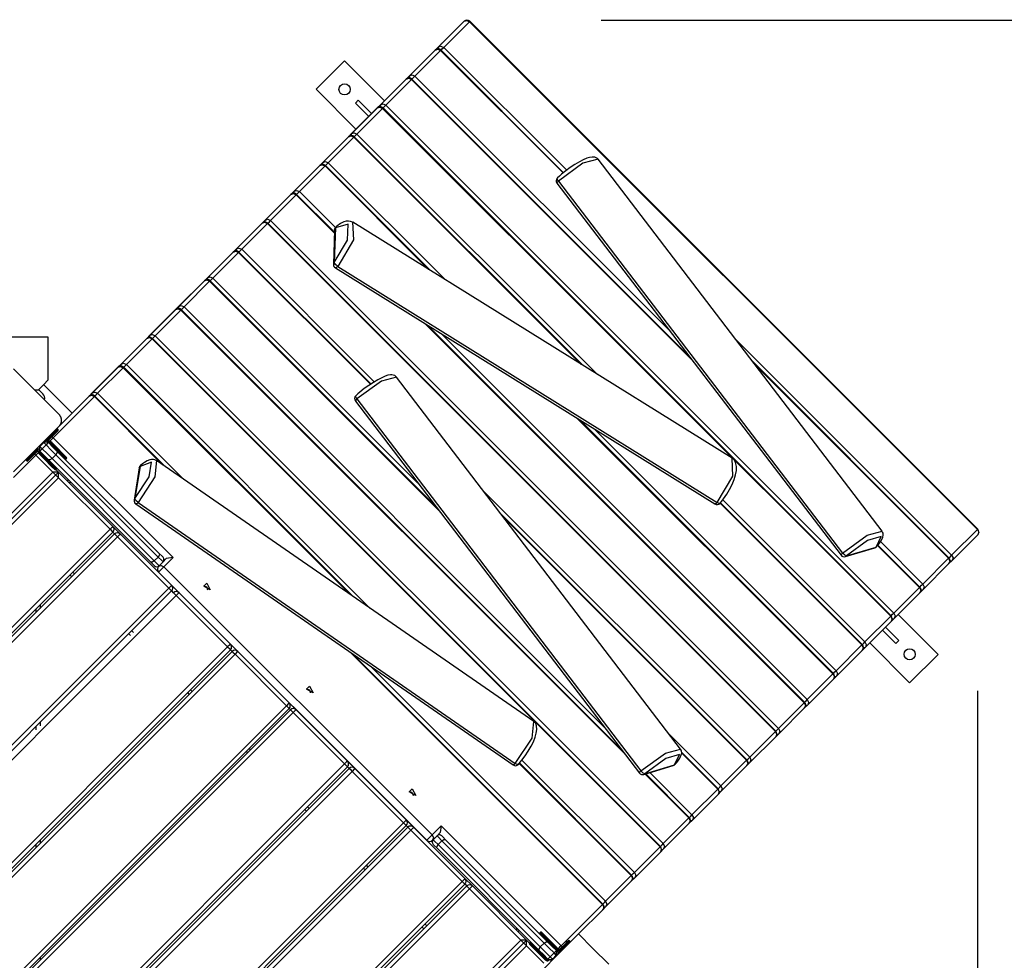
# Model space of a CAD drawing. Units: inches. Extents: x 249 to 344, y 143 to 277.
# Drawn here: x 295 to 307, y 192 to 204 of the extents above; entities that cross this region are included whole.
import ezdxf

# ---------------------------------------------------------------- set-up
doc = ezdxf.new("R2010")
doc.units = ezdxf.units.IN
doc.header["$MEASUREMENT"] = 0
doc.layers.add('Ebene 1', color=7, linetype='Continuous')

msp = doc.modelspace()

# ---------------------------------------------------------------- linework, layer by layer
at = {"layer": 'Ebene 1', "color": 179, "lineweight": 25, "true_color": 0x1a171b}
for points in [[(300.26, 203.486), (300.579, 203.804)], [(300.645, 203.799), (300.326, 203.481)], [(300.579, 203.804), (300.611, 203.815), (300.645, 203.799)], [(300.645, 203.799), (300.648, 203.803), (300.649, 203.804)], [(306.938, 197.506), (300.645, 203.799)], [(306.943, 197.511), (300.649, 203.804)], [(302.278, 203.819), (334.106, 203.819)], [(295.565, 198.792), (300.298, 203.525)], [(300.222, 203.448), (300.26, 203.486)], [(300.26, 203.486), (300.256, 203.476), (300.259, 203.462)], [(300.26, 203.486), (300.292, 203.497), (300.326, 203.481)], [(300.293, 203.448), (300.312, 203.467), (300.326, 203.481)], [(300.298, 203.525), (300.301, 203.527), (300.303, 203.529)], [(300.326, 203.481), (301.85, 201.958)], [(299.904, 203.129), (300.222, 203.448)], [(300.288, 203.443), (299.97, 203.125)], [(300.222, 203.448), (300.254, 203.459), (300.288, 203.443)], [(300.288, 203.443), (300.292, 203.447), (300.293, 203.448)], [(301.807, 201.924), (300.288, 203.443)], [(301.812, 201.928), (300.293, 203.448)], [(299.099, 203.314), (298.745, 202.961)], [(299.593, 202.819), (299.099, 203.314)], [(299.862, 203.087), (299.904, 203.129)], [(299.862, 203.087), (299.893, 203.098), (299.928, 203.082)], [(299.904, 203.129), (299.9, 203.118), (299.904, 203.101)], [(299.904, 203.129), (299.936, 203.141), (299.97, 203.125)], [(299.932, 203.087), (299.954, 203.109), (299.97, 203.125)], [(299.97, 203.125), (303.123, 199.971)], [(299.543, 202.769), (299.862, 203.087)], [(299.928, 203.082), (299.609, 202.764)], [(299.928, 203.082), (299.931, 203.086), (299.932, 203.087)], [(303.398, 199.612), (299.928, 203.082)], [(303.367, 199.652), (299.932, 203.087)], [(298.745, 202.961), (299.239, 202.466)], [(299.233, 202.79), (299.268, 202.826)], [(299.398, 202.625), (299.233, 202.79)], [(299.434, 202.66), (299.268, 202.826)], [(299.504, 202.73), (299.543, 202.769)], [(299.504, 202.73), (299.536, 202.741), (299.57, 202.725)], [(299.543, 202.769), (299.539, 202.759), (299.542, 202.744)], [(299.543, 202.769), (299.575, 202.78), (299.609, 202.764)], [(299.575, 202.73), (299.595, 202.75), (299.609, 202.764)], [(299.609, 202.764), (305.903, 196.471)], [(299.186, 202.412), (299.504, 202.73)], [(299.57, 202.725), (299.252, 202.407)], [(299.57, 202.725), (299.574, 202.728), (299.575, 202.73)], [(305.864, 196.432), (299.57, 202.725)], [(305.868, 196.437), (299.575, 202.73)], [(298.83, 202.055), (299.148, 202.374)], [(299.214, 202.369), (298.896, 202.05)], [(299.148, 202.374), (299.186, 202.412)], [(299.148, 202.374), (299.18, 202.385), (299.214, 202.369)], [(299.186, 202.412), (299.182, 202.402), (299.184, 202.388)], [(299.186, 202.412), (299.218, 202.423), (299.252, 202.407)], [(299.214, 202.369), (299.218, 202.372), (299.219, 202.374)], [(302.029, 199.553), (299.214, 202.369)], [(299.219, 202.374), (299.238, 202.392), (299.252, 202.407)], [(302.055, 199.538), (299.219, 202.374)], [(299.252, 202.407), (302.231, 199.428)], [(302.237, 202.091), (302.234, 202.097), (302.231, 202.102), (302.217, 202.113), (302.199, 202.12), (302.181, 202.122), (302.165, 202.122), (302.133, 202.118), (302.1, 202.107), (302.055, 202.088), (302.007, 202.063), (301.952, 202.03), (301.895, 201.992), (301.84, 201.951), (301.787, 201.909), (301.76, 201.886), (301.735, 201.864)], [(298.472, 201.697), (298.79, 202.016)], [(298.856, 202.011), (298.538, 201.693)], [(298.79, 202.016), (298.83, 202.055)], [(298.79, 202.016), (298.822, 202.027), (298.856, 202.011)], [(298.83, 202.055), (298.826, 202.045), (298.828, 202.03)], [(298.83, 202.055), (298.862, 202.067), (298.896, 202.05)], [(298.856, 202.011), (298.86, 202.015), (298.861, 202.016)], [(300.137, 200.73), (298.856, 202.011)], [(298.861, 202.016), (298.881, 202.036), (298.896, 202.05)], [(300.162, 200.714), (298.861, 202.016)], [(298.896, 202.05), (300.347, 200.6)], [(302.238, 202.094), (302.051, 202.046), (301.748, 201.823)], [(305.758, 197.486), (302.238, 202.094)], [(301.748, 201.823), (301.732, 201.807), (301.729, 201.797)], [(301.729, 201.797), (305.249, 197.188)], [(301.748, 201.823), (301.734, 201.848), (301.735, 201.864)], [(301.748, 201.823), (305.267, 197.215)], [(298.115, 201.341), (298.434, 201.659)], [(298.5, 201.655), (298.182, 201.336)], [(298.434, 201.659), (298.472, 201.697)], [(298.434, 201.659), (298.466, 201.67), (298.5, 201.655)], [(298.472, 201.697), (298.468, 201.688), (298.47, 201.674)], [(298.472, 201.697), (298.504, 201.709), (298.538, 201.693)], [(298.5, 201.655), (298.503, 201.658), (298.504, 201.659)], [(298.974, 201.18), (298.5, 201.655)], [(298.504, 201.659), (298.523, 201.679), (298.538, 201.693)], [(298.974, 201.189), (298.504, 201.659)], [(298.538, 201.693), (298.984, 201.247)], [(297.758, 200.983), (298.076, 201.301)], [(298.142, 201.297), (297.824, 200.979)], [(298.076, 201.301), (298.115, 201.341)], [(298.076, 201.301), (298.108, 201.313), (298.142, 201.297)], [(298.115, 201.341), (298.111, 201.331), (298.114, 201.316)], [(298.115, 201.341), (298.148, 201.352), (298.182, 201.336)], [(298.142, 201.297), (298.145, 201.3), (298.146, 201.301)], [(304.435, 195.003), (298.142, 201.297)], [(298.146, 201.301), (298.167, 201.321), (298.182, 201.336)], [(304.44, 195.008), (298.146, 201.301)], [(298.182, 201.336), (304.474, 195.043)], [(298.971, 200.815), (299.135, 201.09), (299.142, 201.288), (298.986, 201.244)], [(299.195, 201.313), (299.172, 201.324), (299.148, 201.329), (299.119, 201.327), (299.09, 201.318), (299.047, 201.297), (299.004, 201.267), (298.998, 201.262), (298.993, 201.257)], [(299.197, 201.314), (299.207, 201.095), (299.014, 200.764)], [(303.9, 198.39), (299.199, 201.314)], [(298.975, 201.221), (298.96, 200.792)], [(298.986, 201.244), (298.971, 200.815)], [(298.975, 201.221), (298.978, 201.233), (298.986, 201.244)], [(298.986, 201.244), (298.988, 201.251), (298.993, 201.257)], [(297.401, 200.627), (297.72, 200.945)], [(297.786, 200.94), (297.467, 200.622)], [(297.72, 200.945), (297.758, 200.983)], [(297.72, 200.945), (297.751, 200.957), (297.786, 200.94)], [(297.758, 200.983), (297.754, 200.973), (297.756, 200.96)], [(297.758, 200.983), (297.79, 200.994), (297.824, 200.979)], [(297.786, 200.94), (297.789, 200.944), (297.79, 200.945)], [(299.419, 199.306), (297.786, 200.94)], [(297.79, 200.945), (297.81, 200.964), (297.824, 200.979)], [(299.425, 199.31), (297.79, 200.945)], [(297.824, 200.979), (299.466, 199.336)], [(298.971, 200.815), (298.963, 200.804), (298.96, 200.792)], [(299.014, 200.764), (298.985, 200.789), (298.971, 200.815)], [(299.014, 200.764), (298.996, 200.749), (298.984, 200.748)], [(298.984, 200.748), (303.686, 197.824)], [(299.014, 200.764), (303.716, 197.84)], [(297.043, 200.269), (297.362, 200.588)], [(297.427, 200.582), (297.11, 200.264)], [(297.362, 200.588), (297.401, 200.627)], [(297.362, 200.588), (297.394, 200.599), (297.427, 200.582)], [(297.401, 200.627), (297.397, 200.617), (297.4, 200.602)], [(297.401, 200.627), (297.433, 200.638), (297.467, 200.622)], [(297.427, 200.582), (297.431, 200.586), (297.433, 200.588)], [(300.262, 197.748), (297.427, 200.582)], [(297.433, 200.588), (297.453, 200.607), (297.467, 200.622)], [(300.232, 197.788), (297.433, 200.588)], [(297.467, 200.622), (300.006, 198.083)], [(296.687, 199.913), (297.005, 200.231)], [(297.071, 200.226), (296.753, 199.908)], [(297.005, 200.231), (297.043, 200.269)], [(297.005, 200.231), (297.038, 200.242), (297.071, 200.226)], [(297.043, 200.269), (297.04, 200.259), (297.042, 200.245)], [(297.043, 200.269), (297.076, 200.281), (297.11, 200.264)], [(297.071, 200.226), (297.075, 200.23), (297.076, 200.231)], [(302.566, 194.732), (297.071, 200.226)], [(297.076, 200.231), (297.095, 200.25), (297.11, 200.264)], [(302.535, 194.772), (297.076, 200.231)], [(297.11, 200.264), (302.319, 195.055)], [(304.793, 195.361), (300.102, 200.053)], [(304.798, 195.366), (300.127, 200.037)], [(300.303, 199.927), (304.831, 195.4)], [(295.427, 199.889), (295.118, 199.889), (294.736, 199.889), (294.427, 199.889)], [(295.427, 199.36), (295.427, 199.636), (295.427, 199.889)], [(296.329, 199.555), (296.648, 199.873)], [(296.714, 199.869), (296.395, 199.55)], [(296.648, 199.873), (296.687, 199.913)], [(296.648, 199.873), (296.68, 199.884), (296.714, 199.869)], [(296.687, 199.913), (296.683, 199.902), (296.686, 199.888)], [(296.687, 199.913), (296.719, 199.924), (296.753, 199.908)], [(296.714, 199.869), (296.717, 199.872), (296.718, 199.873)], [(303.007, 193.575), (296.714, 199.869)], [(296.718, 199.873), (296.738, 199.893), (296.753, 199.908)], [(303.012, 193.58), (296.718, 199.873)], [(296.753, 199.908), (303.046, 193.615)], [(303.934, 199.873), (306.619, 197.188)], [(296.329, 199.555), (296.361, 199.566), (296.395, 199.55)], [(306.586, 197.155), (304.15, 199.591)], [(295.563, 198.93), (295.28, 199.213), (294.998, 199.496)], [(295.973, 199.199), (296.291, 199.517)], [(296.357, 199.512), (296.039, 199.194)], [(296.291, 199.517), (296.329, 199.555)], [(296.291, 199.517), (296.323, 199.528), (296.357, 199.512)], [(296.329, 199.555), (296.325, 199.545), (296.328, 199.531)], [(296.357, 199.512), (296.361, 199.516), (296.362, 199.517)], [(299.168, 196.701), (296.357, 199.512)], [(296.362, 199.517), (296.381, 199.536), (296.395, 199.55)], [(299.199, 196.68), (296.362, 199.517)], [(296.395, 199.55), (299.416, 196.53)], [(306.581, 197.15), (304.181, 199.55)], [(295.427, 199.36), (295.367, 199.301), (295.305, 199.238)], [(299.739, 199.392), (299.737, 199.397), (299.734, 199.402), (299.719, 199.414), (299.702, 199.42), (299.684, 199.423), (299.667, 199.423), (299.636, 199.418), (299.602, 199.407), (299.558, 199.388), (299.509, 199.363), (299.455, 199.33), (299.398, 199.293), (299.342, 199.252), (299.289, 199.21), (299.263, 199.187), (299.238, 199.164)], [(299.741, 199.395), (299.554, 199.346), (299.25, 199.124)], [(303.26, 194.786), (299.741, 199.395)], [(295.255, 199.238), (295.28, 199.238), (295.305, 199.238)], [(295.308, 199.242), (295.362, 199.188)], [(295.722, 198.948), (295.368, 199.302)], [(295.934, 199.159), (295.973, 199.199)], [(295.973, 199.199), (295.969, 199.188), (295.972, 199.173)], [(295.973, 199.199), (296.005, 199.21), (296.039, 199.194)], [(296.004, 199.159), (296.024, 199.179), (296.039, 199.194)], [(296.039, 199.194), (297.101, 198.132)], [(296, 199.154), (295.489, 198.644)], [(295.563, 198.789), (295.934, 199.159)], [(295.934, 199.159), (295.965, 199.17), (296, 199.154)], [(296, 199.154), (296.003, 199.158), (296.004, 199.159)], [(296.844, 198.309), (296, 199.154)], [(296.875, 198.288), (296.004, 199.159)], [(299.25, 199.124), (299.235, 199.107), (299.232, 199.097)], [(299.232, 199.097), (302.751, 194.489)], [(299.25, 199.124), (299.236, 199.149), (299.238, 199.164)], [(299.25, 199.124), (302.769, 194.516)], [(295.563, 198.789), (295.566, 198.791), (295.569, 198.795), (295.571, 198.798), (295.573, 198.801), (295.576, 198.804), (295.578, 198.808), (295.58, 198.812), (295.582, 198.815), (295.583, 198.817), (295.584, 198.82), (295.585, 198.822), (295.586, 198.824), (295.587, 198.827), (295.588, 198.829), (295.589, 198.832), (295.589, 198.834), (295.59, 198.836), (295.59, 198.837), (295.59, 198.839), (295.591, 198.84), (295.591, 198.843), (295.592, 198.846), (295.592, 198.848), (295.592, 198.849), (295.592, 198.851), (295.592, 198.852), (295.592, 198.856), (295.592, 198.859), (295.592, 198.861), (295.592, 198.863), (295.592, 198.863), (295.592, 198.864), (295.592, 198.865), (295.592, 198.866), (295.592, 198.869), (295.592, 198.872), (295.591, 198.874), (295.591, 198.875), (295.591, 198.877), (295.591, 198.878), (295.59, 198.882), (295.589, 198.884), (295.589, 198.887), (295.588, 198.889), (295.587, 198.891), (295.587, 198.892), (295.587, 198.893), (295.586, 198.894), (295.584, 198.899), (295.583, 198.903), (295.58, 198.907), (295.578, 198.911), (295.577, 198.913), (295.576, 198.915), (295.575, 198.916), (295.573, 198.918), (295.571, 198.921), (295.569, 198.924), (295.566, 198.927), (295.563, 198.93)], [(305.149, 195.718), (301.986, 198.88)], [(305.154, 195.722), (302.011, 198.865)], [(294.998, 198.223), (295.28, 198.506), (295.563, 198.789)], [(295.507, 198.718), (295.391, 198.602)], [(295.404, 198.601), (295.514, 198.711)], [(295.5, 198.725), (295.502, 198.723), (295.507, 198.718)], [(295.542, 198.753), (295.532, 198.743), (295.507, 198.718)], [(295.514, 198.711), (295.507, 198.718)], [(295.514, 198.711), (295.539, 198.736), (295.549, 198.746)], [(295.514, 198.711), (295.519, 198.706), (295.521, 198.704)], [(295.549, 198.732), (295.541, 198.724), (295.521, 198.704)], [(295.542, 198.753), (295.549, 198.746)], [(302.196, 198.75), (305.189, 195.757)], [(295.372, 198.583), (295.324, 198.535)], [(295.422, 198.59), (295.365, 198.59)], [(295.372, 198.583), (295.367, 198.588), (295.365, 198.59)], [(295.422, 198.59), (295.372, 198.583)], [(295.4, 198.555), (295.372, 198.583)], [(295.429, 198.584), (295.42, 198.575), (295.4, 198.555)], [(295.422, 198.59), (295.429, 198.584)], [(295.521, 198.704), (295.423, 198.607)], [(295.429, 198.584), (295.484, 198.528), (295.534, 198.478)], [(295.489, 198.644), (295.47, 198.625), (295.446, 198.601)], [(295.464, 198.577), (295.469, 198.582), (295.471, 198.584)], [(295.471, 198.584), (295.528, 198.527)], [(295.472, 198.655), (295.481, 198.65), (295.489, 198.644)], [(295.489, 198.644), (296.974, 197.159)], [(295.305, 198.516), (295.189, 198.4)], [(295.196, 198.393), (295.306, 198.503)], [(295.3, 198.483), (295.203, 198.386)], [(295.317, 198.542), (295.317, 198.484)], [(295.317, 198.542), (295.319, 198.54), (295.324, 198.535)], [(295.324, 198.535), (295.317, 198.484)], [(295.323, 198.477), (295.317, 198.484)], [(295.352, 198.507), (295.331, 198.486), (295.323, 198.477)], [(295.428, 198.373), (295.378, 198.422), (295.323, 198.477)], [(295.324, 198.535), (295.352, 198.507)], [(295.352, 198.507), (295.4, 198.555)], [(295.352, 198.507), (295.416, 198.443), (295.474, 198.385)], [(295.521, 198.433), (295.464, 198.491), (295.4, 198.555)], [(295.45, 198.563), (295.452, 198.565), (295.457, 198.569)], [(295.457, 198.569), (295.514, 198.513)], [(295.521, 198.52), (295.464, 198.577)], [(295.514, 198.513), (295.509, 198.508), (295.507, 198.506)], [(295.514, 198.513), (295.521, 198.52)], [(295.514, 198.513), (295.609, 198.418), (295.648, 198.379)], [(295.528, 198.527), (295.526, 198.525), (295.521, 198.52)], [(295.655, 198.386), (295.616, 198.425), (295.521, 198.52)], [(295.534, 198.478), (295.537, 198.459), (295.521, 198.433)], [(295.528, 198.527), (295.618, 198.437), (295.655, 198.4)], [(295.534, 198.478), (296.802, 197.211)], [(295.273, 198.428), (294.998, 198.152)], [(295.189, 198.4), (295.163, 198.375), (295.153, 198.364)], [(295.16, 198.358), (295.153, 198.364)], [(295.16, 198.358), (295.171, 198.368), (295.196, 198.393)], [(295.203, 198.386), (295.182, 198.365), (295.174, 198.358)], [(295.189, 198.4), (295.184, 198.405), (295.181, 198.407)], [(295.189, 198.4), (295.196, 198.393)], [(295.203, 198.386), (295.201, 198.388), (295.196, 198.393)], [(295.273, 198.428), (295.266, 198.435), (295.259, 198.442)], [(295.306, 198.461), (295.293, 198.447), (295.273, 198.428)], [(295.485, 198.216), (295.273, 198.428)], [(295.323, 198.435), (295.325, 198.437), (295.33, 198.442)], [(295.379, 198.379), (295.323, 198.435)], [(295.33, 198.442), (295.386, 198.386)], [(295.337, 198.449), (295.342, 198.454), (295.344, 198.456)], [(295.394, 198.393), (295.337, 198.449)], [(295.379, 198.379), (295.381, 198.381), (295.386, 198.386)], [(295.507, 198.251), (295.469, 198.289), (295.379, 198.379)], [(295.386, 198.386), (295.394, 198.393)], [(295.386, 198.386), (295.481, 198.291), (295.521, 198.251)], [(295.394, 198.393), (295.399, 198.398), (295.401, 198.4)], [(295.528, 198.258), (295.488, 198.298), (295.394, 198.393)], [(295.474, 198.385), (295.448, 198.369), (295.428, 198.373)], [(296.695, 197.105), (295.428, 198.373)], [(295.474, 198.385), (295.521, 198.433)], [(295.474, 198.385), (296.741, 197.117)], [(296.789, 197.166), (295.521, 198.433)], [(295.648, 198.379), (295.655, 198.386)], [(296.501, 197.891), (296.678, 198.158), (296.707, 198.342), (296.564, 198.289)], [(296.768, 198.362), (296.748, 198.158), (296.54, 197.84)], [(296.765, 198.361), (296.748, 198.37), (296.731, 198.376), (296.708, 198.376), (296.685, 198.371), (296.653, 198.358), (296.62, 198.339), (296.595, 198.321), (296.57, 198.3)], [(301.442, 195.127), (296.769, 198.362)], [(303.716, 197.84), (303.908, 198.169), (303.9, 198.39)], [(303.75, 197.833), (303.772, 197.859), (303.793, 197.887), (303.833, 197.944), (303.868, 198.004), (303.899, 198.065), (303.924, 198.126), (303.941, 198.184), (303.952, 198.238), (303.953, 198.289), (303.943, 198.336), (303.929, 198.365), (303.907, 198.385), (303.904, 198.387), (303.9, 198.388)], [(295.521, 198.251), (295.528, 198.258)], [(295.521, 198.251), (295.556, 198.216)], [(296.554, 198.27), (296.491, 197.872)], [(296.564, 198.289), (296.501, 197.891)], [(296.554, 198.27), (296.557, 198.28), (296.564, 198.289)], [(296.564, 198.289), (296.566, 198.295), (296.57, 198.3)], [(295.556, 198.216), (288.499, 191.159)], [(295.485, 198.216), (288.499, 191.23)], [(295.556, 198.145), (288.57, 191.159)], [(295.556, 198.216), (295.485, 198.216)], [(295.556, 198.145), (295.485, 198.216)], [(295.556, 198.145), (295.556, 198.216)], [(295.556, 198.216), (296.228, 197.544)], [(296.193, 197.509), (295.556, 198.145)], [(295.676, 198.125), (295.668, 198.116), (295.662, 198.11)], [(300.817, 197.986), (304.117, 194.685)], [(296.501, 197.891), (296.495, 197.882), (296.491, 197.872)], [(296.54, 197.84), (296.512, 197.867), (296.501, 197.891)], [(303.784, 197.875), (305.545, 196.113)], [(296.54, 197.84), (296.524, 197.826), (296.512, 197.824)], [(296.512, 197.824), (301.185, 194.589)], [(296.54, 197.84), (301.213, 194.607)], [(303.716, 197.84), (303.699, 197.825), (303.686, 197.824)], [(303.75, 197.833), (303.737, 197.831), (303.716, 197.84)], [(305.507, 196.076), (303.75, 197.833)], [(305.512, 196.08), (303.754, 197.838)], [(304.083, 194.652), (301.033, 197.702)], [(304.079, 194.647), (301.063, 197.662)], [(289.206, 190.523), (296.193, 197.509)], [(296.228, 197.544), (296.218, 197.534), (296.193, 197.509)], [(296.193, 197.509), (296.218, 197.484), (296.228, 197.474)], [(296.228, 197.544), (296.32, 197.452)], [(305.267, 197.215), (305.571, 197.437), (305.758, 197.486)], [(306.619, 197.188), (306.938, 197.506)], [(306.938, 197.506), (306.941, 197.51), (306.943, 197.511)], [(306.938, 197.506), (306.954, 197.472), (306.943, 197.44)], [(296.228, 197.474), (289.242, 190.488)], [(289.263, 190.466), (296.249, 197.452)], [(296.285, 197.417), (289.299, 190.431)], [(296.249, 197.452), (296.228, 197.474)], [(296.249, 197.452), (296.26, 197.442), (296.285, 197.417)], [(296.32, 197.452), (296.31, 197.442), (296.285, 197.417)], [(296.921, 196.78), (296.285, 197.417)], [(296.32, 197.452), (296.956, 196.816)], [(305.682, 197.29), (305.744, 197.42), (305.575, 197.37), (305.318, 197.18)], [(305.689, 197.295), (305.707, 197.316), (305.724, 197.336), (305.75, 197.374), (305.767, 197.413), (305.772, 197.436), (305.77, 197.46), (305.764, 197.473), (305.756, 197.484)], [(306.943, 197.44), (306.625, 197.122)], [(305.303, 197.171), (305.666, 197.281)], [(305.318, 197.18), (305.682, 197.29)], [(305.666, 197.281), (305.674, 197.284), (305.682, 197.29)], [(305.689, 197.295), (305.686, 197.292), (305.682, 197.29)], [(306.221, 196.789), (305.701, 197.309)], [(306.226, 196.794), (305.705, 197.314)], [(305.736, 197.358), (306.263, 196.831)], [(296.741, 197.117), (296.789, 197.166)], [(296.802, 197.211), (296.805, 197.191), (296.789, 197.166)], [(296.849, 197.105), (296.834, 197.121), (296.789, 197.166)], [(296.802, 197.211), (296.837, 197.176), (296.849, 197.163)], [(296.849, 197.105), (296.89, 197.146)], [(296.974, 197.159), (296.861, 197.046)], [(296.872, 197.128), (296.861, 197.14)], [(296.974, 197.159), (296.89, 197.146)], [(305.267, 197.215), (305.252, 197.198), (305.249, 197.188)], [(305.318, 197.18), (305.294, 197.189), (305.267, 197.215)], [(305.318, 197.18), (305.311, 197.175), (305.303, 197.171)], [(306.263, 196.831), (306.581, 197.15)], [(306.581, 197.15), (306.585, 197.153), (306.586, 197.155)], [(306.581, 197.15), (306.597, 197.116), (306.586, 197.084)], [(306.586, 197.155), (306.605, 197.173), (306.619, 197.188)], [(306.625, 197.122), (306.586, 197.084)], [(306.601, 197.12), (306.615, 197.118), (306.625, 197.122)], [(306.619, 197.188), (306.636, 197.154), (306.625, 197.122)], [(296.741, 197.117), (296.716, 197.101), (296.695, 197.105)], [(296.744, 197.057), (296.731, 197.07), (296.695, 197.105)], [(296.741, 197.117), (296.786, 197.073), (296.802, 197.057)], [(296.795, 197.051), (296.827, 197.062), (296.861, 197.046)], [(296.795, 197.051), (296.802, 197.057)], [(296.861, 197.046), (296.821, 197.006), (296.795, 196.98)], [(296.802, 197.057), (296.849, 197.105)], [(296.861, 197.046), (300.184, 193.722)], [(306.586, 197.084), (306.268, 196.765)], [(295.719, 196.922), (295.698, 196.943)], [(295.733, 196.979), (295.754, 196.957)], [(300.118, 193.656), (296.795, 196.98)], [(289.935, 189.794), (296.921, 196.78)], [(296.956, 196.816), (296.946, 196.805), (296.921, 196.78)], [(296.921, 196.78), (296.946, 196.755), (296.956, 196.745)], [(296.956, 196.816), (297.049, 196.724)], [(297.351, 196.807), (297.388, 196.799), (297.402, 196.76)], [(297.435, 196.758), (297.353, 196.803), (297.39, 196.84), (297.435, 196.758), (297.435, 196.758)], [(297.402, 196.76), (297.401, 196.759), (297.4, 196.758)], [(305.903, 196.471), (306.221, 196.789)], [(306.221, 196.789), (306.225, 196.793), (306.226, 196.794)], [(306.221, 196.789), (306.237, 196.755), (306.226, 196.723)], [(306.226, 196.794), (306.247, 196.816), (306.263, 196.831)], [(306.268, 196.765), (306.226, 196.723)], [(306.24, 196.765), (306.256, 196.761), (306.268, 196.765)], [(306.263, 196.831), (306.279, 196.798), (306.268, 196.765)], [(296.956, 196.745), (289.97, 189.759)], [(297.013, 196.688), (290.027, 189.702)], [(296.978, 196.724), (296.957, 196.745)], [(296.978, 196.724), (296.988, 196.713), (297.013, 196.688)], [(297.049, 196.724), (297.038, 196.713), (297.013, 196.688)], [(297.649, 196.052), (297.013, 196.688)], [(297.049, 196.724), (297.685, 196.087)], [(306.226, 196.723), (305.907, 196.405)], [(295.277, 196.48), (295.277, 196.523)], [(295.328, 196.573), (295.328, 196.53)], [(305.545, 196.113), (305.864, 196.432)], [(305.864, 196.432), (305.867, 196.435), (305.868, 196.437)], [(305.864, 196.432), (305.879, 196.398), (305.868, 196.366)], [(305.868, 196.437), (305.888, 196.457), (305.903, 196.471)], [(305.907, 196.405), (305.868, 196.366)], [(305.883, 196.404), (305.897, 196.401), (305.907, 196.405)], [(305.903, 196.471), (305.919, 196.437), (305.907, 196.405)], [(306.452, 195.96), (305.957, 196.455)], [(305.868, 196.366), (305.55, 196.048)], [(305.964, 196.13), (305.798, 196.296)], [(296.448, 196.193), (296.426, 196.215)], [(296.462, 196.25), (296.483, 196.229)], [(305.929, 196.094), (305.763, 196.261)], [(290.663, 189.066), (297.649, 196.052)], [(290.663, 189.066), (297.649, 196.052)], [(297.685, 196.087), (297.675, 196.077), (297.649, 196.052)], [(297.649, 196.052), (297.675, 196.027), (297.685, 196.017)], [(297.685, 196.087), (297.776, 195.996)], [(305.189, 195.757), (305.507, 196.076)], [(305.507, 196.076), (305.511, 196.079), (305.512, 196.08)], [(305.507, 196.076), (305.523, 196.041), (305.512, 196.009)], [(305.512, 196.08), (305.531, 196.099), (305.545, 196.113)], [(305.55, 196.048), (305.512, 196.009)], [(305.527, 196.046), (305.54, 196.044), (305.55, 196.048)], [(305.545, 196.113), (305.561, 196.08), (305.55, 196.048)], [(305.604, 196.101), (306.099, 195.607)], [(305.929, 196.094), (305.964, 196.13)], [(297.685, 196.017), (290.699, 189.03)], [(290.719, 189.01), (297.705, 195.996)], [(297.741, 195.961), (290.755, 188.975)], [(297.705, 195.996), (297.685, 196.017)], [(297.705, 195.996), (297.716, 195.986), (297.741, 195.961)], [(297.776, 195.996), (297.765, 195.986), (297.741, 195.961)], [(298.377, 195.324), (297.741, 195.961)], [(297.776, 195.996), (298.412, 195.36)], [(302.293, 192.861), (299.169, 195.985)], [(302.297, 192.866), (299.199, 195.964)], [(305.512, 196.009), (305.193, 195.691)], [(306.099, 195.607), (306.452, 195.96)], [(299.426, 195.806), (302.332, 192.901)], [(304.831, 195.4), (305.149, 195.718)], [(305.149, 195.718), (305.153, 195.721), (305.154, 195.722)], [(305.149, 195.718), (305.166, 195.684), (305.154, 195.652)], [(305.154, 195.722), (305.174, 195.742), (305.189, 195.757)], [(305.193, 195.691), (305.154, 195.652)], [(305.168, 195.69), (305.183, 195.687), (305.193, 195.691)], [(305.189, 195.757), (305.205, 195.723), (305.193, 195.691)], [(298.624, 195.534), (298.66, 195.526), (298.675, 195.487)], [(298.708, 195.485), (298.626, 195.53), (298.663, 195.567), (298.708, 195.485), (298.708, 195.485)], [(305.154, 195.652), (304.836, 195.333)], [(297.175, 195.466), (297.155, 195.486)], [(297.19, 195.522), (297.21, 195.501)], [(298.675, 195.487), (298.674, 195.486), (298.673, 195.485)], [(306.938, 195.506), (306.938, 152.637)], [(291.391, 188.338), (298.377, 195.324)], [(298.412, 195.36), (298.402, 195.349), (298.377, 195.324)], [(298.377, 195.324), (298.402, 195.299), (298.412, 195.289)], [(298.412, 195.36), (298.498, 195.274)], [(304.474, 195.043), (304.793, 195.361)], [(304.798, 195.296), (304.48, 194.977)], [(304.793, 195.361), (304.796, 195.365), (304.798, 195.366)], [(304.793, 195.361), (304.809, 195.327), (304.798, 195.296)], [(304.798, 195.366), (304.817, 195.385), (304.831, 195.4)], [(304.836, 195.333), (304.798, 195.296)], [(304.812, 195.331), (304.826, 195.329), (304.836, 195.333)], [(304.831, 195.4), (304.847, 195.366), (304.836, 195.333)], [(298.412, 195.289), (291.426, 188.303)], [(291.441, 188.288), (298.427, 195.274)], [(298.463, 195.239), (291.476, 188.252)], [(298.427, 195.274), (298.412, 195.289)], [(298.427, 195.274), (298.438, 195.264), (298.463, 195.239)], [(298.498, 195.274), (298.488, 195.264), (298.463, 195.239)], [(299.099, 194.602), (298.463, 195.239)], [(298.498, 195.274), (299.134, 194.638)], [(295.277, 195.023), (295.277, 195.066)], [(295.328, 195.116), (295.328, 195.073)], [(301.213, 194.607), (301.421, 194.923), (301.442, 195.127)], [(301.251, 194.597), (301.273, 194.623), (301.295, 194.649), (301.336, 194.704), (301.374, 194.762), (301.408, 194.821), (301.437, 194.878), (301.459, 194.933), (301.473, 194.983), (301.481, 195.03), (301.477, 195.075), (301.467, 195.102), (301.449, 195.122), (301.445, 195.124), (301.441, 195.125)], [(303.12, 194.969), (303.761, 194.329)], [(304.117, 194.685), (304.435, 195.003)], [(304.44, 194.937), (304.121, 194.619)], [(304.435, 195.003), (304.439, 195.007), (304.44, 195.008)], [(304.435, 195.003), (304.451, 194.969), (304.44, 194.937)], [(304.44, 195.008), (304.46, 195.028), (304.474, 195.043)], [(304.48, 194.977), (304.44, 194.937)], [(304.454, 194.976), (304.469, 194.973), (304.48, 194.977)], [(304.474, 195.043), (304.491, 195.009), (304.48, 194.977)], [(297.897, 194.744), (297.882, 194.759)], [(297.918, 194.794), (297.932, 194.779)], [(302.769, 194.516), (303.073, 194.737), (303.26, 194.786)], [(303.184, 194.59), (303.246, 194.721), (303.078, 194.67), (302.82, 194.48)], [(303.191, 194.595), (303.21, 194.616), (303.226, 194.637), (303.252, 194.675), (303.269, 194.713), (303.275, 194.737), (303.272, 194.761), (303.267, 194.773), (303.259, 194.785)], [(303.726, 194.294), (303.271, 194.748)], [(303.721, 194.289), (303.271, 194.739)], [(304.083, 194.652), (304.103, 194.671), (304.117, 194.685)], [(304.117, 194.685), (304.133, 194.651), (304.121, 194.619)], [(292.113, 187.616), (299.099, 194.602)], [(299.134, 194.567), (292.148, 187.581)], [(299.134, 194.638), (299.124, 194.628), (299.099, 194.602)], [(299.099, 194.602), (299.124, 194.578), (299.134, 194.567)], [(299.134, 194.638), (299.226, 194.546)], [(299.156, 194.546), (299.134, 194.567)], [(301.213, 194.607), (301.196, 194.591), (301.185, 194.589)], [(301.251, 194.597), (301.236, 194.595), (301.213, 194.607)], [(302.65, 193.219), (301.261, 194.609)], [(302.655, 193.224), (301.265, 194.614)], [(301.295, 194.65), (302.689, 193.257)], [(302.806, 194.472), (303.169, 194.581)], [(302.82, 194.48), (303.184, 194.59)], [(303.169, 194.581), (303.177, 194.585), (303.184, 194.59)], [(303.191, 194.595), (303.188, 194.592), (303.184, 194.59)], [(303.761, 194.329), (304.079, 194.647)], [(304.083, 194.581), (303.765, 194.263)], [(304.079, 194.647), (304.082, 194.651), (304.083, 194.652)], [(304.079, 194.647), (304.095, 194.613), (304.083, 194.581)], [(304.121, 194.619), (304.083, 194.581)], [(304.098, 194.617), (304.112, 194.615), (304.121, 194.619)], [(292.169, 187.559), (299.156, 194.546)], [(299.191, 194.51), (292.205, 187.524)], [(299.156, 194.546), (299.166, 194.536), (299.191, 194.51)], [(299.226, 194.546), (299.216, 194.536), (299.191, 194.51)], [(299.827, 193.874), (299.191, 194.51)], [(299.226, 194.546), (299.863, 193.909)], [(302.769, 194.516), (302.754, 194.499), (302.751, 194.489)], [(302.82, 194.48), (302.797, 194.489), (302.769, 194.516)], [(302.82, 194.48), (302.813, 194.475), (302.806, 194.472)], [(303.364, 193.933), (302.821, 194.476)], [(303.369, 193.938), (302.829, 194.478)], [(302.88, 194.494), (303.402, 193.971)], [(303.726, 194.294), (303.746, 194.314), (303.761, 194.329)], [(303.761, 194.329), (303.776, 194.295), (303.765, 194.263)], [(299.897, 194.261), (299.933, 194.254), (299.948, 194.215)], [(299.981, 194.212), (299.899, 194.257), (299.935, 194.294), (299.981, 194.212), (299.981, 194.212)], [(299.948, 194.215), (299.947, 194.213), (299.945, 194.213)], [(303.402, 193.971), (303.721, 194.289)], [(303.726, 194.223), (303.407, 193.905)], [(303.721, 194.289), (303.724, 194.293), (303.726, 194.294)], [(303.721, 194.289), (303.737, 194.255), (303.726, 194.223)], [(303.765, 194.263), (303.726, 194.223)], [(303.74, 194.261), (303.755, 194.259), (303.765, 194.263)], [(298.639, 194.072), (298.66, 194.051)], [(298.625, 194.015), (298.604, 194.037)], [(303.369, 193.938), (303.389, 193.957), (303.402, 193.971)], [(303.402, 193.971), (303.419, 193.937), (303.407, 193.905)], [(292.841, 186.887), (299.827, 193.874)], [(299.863, 193.839), (292.877, 186.852)], [(299.863, 193.909), (299.852, 193.899), (299.827, 193.874)], [(299.827, 193.874), (299.852, 193.849), (299.863, 193.839)], [(299.863, 193.909), (299.954, 193.818)], [(299.883, 193.818), (299.863, 193.839)], [(300.184, 193.722), (300.297, 193.836)], [(300.297, 193.836), (300.284, 193.752)], [(300.297, 193.836), (301.782, 192.35)], [(303.046, 193.615), (303.364, 193.933)], [(303.369, 193.867), (303.051, 193.549)], [(303.364, 193.933), (303.368, 193.936), (303.369, 193.938)], [(303.364, 193.933), (303.381, 193.899), (303.369, 193.867)], [(303.407, 193.905), (303.369, 193.867)], [(303.384, 193.903), (303.398, 193.901), (303.407, 193.905)], [(292.897, 186.832), (299.883, 193.818)], [(299.919, 193.783), (292.932, 186.797)], [(299.883, 193.818), (299.893, 193.808), (299.919, 193.783)], [(299.954, 193.818), (299.943, 193.808), (299.919, 193.783)], [(300.555, 193.147), (299.919, 193.783)], [(299.954, 193.818), (300.59, 193.182)], [(300.118, 193.656), (300.144, 193.683), (300.184, 193.722)], [(300.184, 193.722), (300.2, 193.688), (300.189, 193.656)], [(300.244, 193.711), (300.195, 193.663)], [(300.284, 193.752), (300.244, 193.711)], [(300.304, 193.651), (300.26, 193.695), (300.244, 193.711)], [(300.278, 193.723), (300.267, 193.734)], [(300.302, 193.711), (300.314, 193.698), (300.35, 193.663)], [(295.277, 193.568), (295.277, 193.609)], [(295.328, 193.659), (295.328, 193.619)], [(300.195, 193.663), (300.189, 193.656)], [(300.195, 193.663), (300.211, 193.647), (300.256, 193.603)], [(300.244, 193.557), (300.208, 193.592), (300.195, 193.605)], [(300.244, 193.557), (300.24, 193.577), (300.256, 193.603)], [(300.304, 193.651), (300.256, 193.603)], [(300.256, 193.603), (301.523, 192.335)], [(300.304, 193.651), (300.329, 193.666), (300.35, 193.663)], [(301.571, 192.383), (300.304, 193.651)], [(300.35, 193.663), (301.617, 192.395)], [(303.012, 193.58), (303.031, 193.6), (303.046, 193.615)], [(303.046, 193.615), (303.063, 193.581), (303.051, 193.549)], [(301.511, 192.289), (300.244, 193.557)], [(302.689, 193.257), (303.007, 193.575)], [(303.012, 193.509), (302.693, 193.191)], [(303.007, 193.575), (303.01, 193.579), (303.012, 193.58)], [(303.007, 193.575), (303.023, 193.541), (303.012, 193.509)], [(303.051, 193.549), (303.012, 193.509)], [(303.026, 193.548), (303.041, 193.544), (303.051, 193.549)], [(299.368, 193.344), (299.388, 193.323)], [(299.353, 193.288), (299.332, 193.308)], [(302.332, 192.901), (302.65, 193.219)], [(302.65, 193.219), (302.654, 193.222), (302.655, 193.224)], [(302.65, 193.219), (302.666, 193.185), (302.655, 193.153)], [(302.655, 193.224), (302.674, 193.243), (302.689, 193.257)], [(302.689, 193.257), (302.705, 193.223), (302.693, 193.191)], [(293.569, 186.16), (300.555, 193.147)], [(300.59, 193.111), (293.604, 186.125)], [(300.59, 193.182), (300.58, 193.172), (300.555, 193.147)], [(300.555, 193.147), (300.58, 193.122), (300.59, 193.111)], [(300.59, 193.182), (300.682, 193.09)], [(300.612, 193.09), (300.59, 193.111)], [(302.655, 193.153), (302.337, 192.834)], [(302.693, 193.191), (302.655, 193.153)], [(302.67, 193.189), (302.684, 193.187), (302.693, 193.191)], [(293.626, 186.103), (300.612, 193.09)], [(300.647, 193.054), (293.661, 186.068)], [(300.647, 193.054), (300.622, 193.079), (300.612, 193.09)], [(300.647, 193.054), (300.672, 193.079), (300.682, 193.09)], [(301.284, 192.418), (300.647, 193.054)], [(300.682, 193.09), (301.354, 192.418)], [(301.782, 192.35), (302.293, 192.861)], [(302.297, 192.866), (302.296, 192.864), (302.293, 192.861)], [(302.293, 192.861), (302.309, 192.827), (302.297, 192.795)], [(302.297, 192.866), (302.317, 192.885), (302.332, 192.901)], [(302.332, 192.901), (302.348, 192.866), (302.337, 192.834)], [(302.297, 192.795), (301.998, 192.495)], [(302.337, 192.834), (302.297, 192.795)], [(302.312, 192.833), (302.326, 192.831), (302.337, 192.834)], [(300.095, 192.616), (300.117, 192.595)], [(300.082, 192.559), (300.06, 192.581)], [(301.262, 192.538), (301.255, 192.53), (301.248, 192.524)], [(301.998, 192.495), (301.779, 192.277), (301.51, 192.007), (301.291, 191.788)], [(301.524, 192.516), (301.517, 192.51)], [(301.517, 192.51), (301.556, 192.47), (301.652, 192.375)], [(301.658, 192.382), (301.563, 192.477), (301.524, 192.516)], [(301.538, 192.516), (301.575, 192.48), (301.665, 192.39)], [(302.372, 192.122), (302.176, 192.317), (301.998, 192.495)], [(294.297, 185.361), (301.354, 192.418)], [(294.297, 185.432), (301.284, 192.418)], [(301.354, 192.418), (301.284, 192.418)], [(301.354, 192.347), (301.284, 192.418)], [(301.354, 192.347), (301.354, 192.418)], [(301.354, 192.418), (301.39, 192.382)], [(301.397, 192.39), (301.39, 192.382)], [(301.39, 192.382), (301.429, 192.343), (301.524, 192.248)], [(301.517, 192.241), (301.427, 192.331), (301.39, 192.368)], [(301.531, 192.255), (301.436, 192.35), (301.397, 192.39)], [(301.571, 192.383), (301.523, 192.335)], [(301.571, 192.383), (301.597, 192.399), (301.617, 192.395)], [(301.693, 192.261), (301.629, 192.325), (301.571, 192.383)], [(301.617, 192.395), (301.667, 192.346), (301.722, 192.29)], [(301.652, 192.375), (301.646, 192.37), (301.644, 192.368)], [(301.658, 192.382), (301.652, 192.375)], [(301.652, 192.375), (301.708, 192.319)], [(301.665, 192.39), (301.663, 192.388), (301.658, 192.382)], [(301.715, 192.326), (301.658, 192.382)], [(301.665, 192.39), (301.722, 192.333)], [(301.849, 192.375), (301.739, 192.265)], [(301.74, 192.252), (301.856, 192.368)], [(301.745, 192.285), (301.842, 192.382)], [(301.842, 192.382), (301.862, 192.402), (301.87, 192.411)], [(301.842, 192.382), (301.844, 192.38), (301.849, 192.375)], [(301.885, 192.411), (301.874, 192.4), (301.849, 192.375)], [(301.856, 192.368), (301.849, 192.375)], [(301.856, 192.368), (301.881, 192.393), (301.892, 192.404)], [(301.856, 192.368), (301.862, 192.363), (301.863, 192.361)], [(301.885, 192.411), (301.892, 192.404)], [(294.368, 185.361), (301.354, 192.347)], [(301.567, 192.135), (301.354, 192.347)], [(301.511, 192.289), (301.508, 192.309), (301.523, 192.335)], [(301.616, 192.184), (301.561, 192.239), (301.511, 192.289)], [(301.517, 192.241), (301.519, 192.243), (301.524, 192.248)], [(301.574, 192.184), (301.517, 192.241)], [(301.523, 192.335), (301.581, 192.277), (301.645, 192.213)], [(301.531, 192.255), (301.524, 192.248)], [(301.524, 192.248), (301.581, 192.191)], [(301.531, 192.255), (301.536, 192.26), (301.538, 192.262)], [(301.588, 192.198), (301.531, 192.255)], [(301.693, 192.261), (301.645, 192.213)], [(301.693, 192.261), (301.714, 192.282), (301.722, 192.29)], [(301.721, 192.233), (301.693, 192.261)], [(301.708, 192.319), (301.703, 192.314), (301.701, 192.311)], [(301.722, 192.333), (301.72, 192.331), (301.715, 192.326)], [(301.721, 192.233), (301.729, 192.284)], [(301.722, 192.29), (301.729, 192.284)], [(301.729, 192.226), (301.729, 192.284)], [(301.782, 192.35), (301.763, 192.332), (301.739, 192.307)], [(301.782, 192.35), (301.789, 192.342), (301.794, 192.334)], [(295.328, 192.204), (295.328, 192.174)], [(301.581, 192.191), (301.575, 192.186), (301.574, 192.184)], [(301.595, 192.205), (301.593, 192.204), (301.588, 192.198)], [(301.616, 192.184), (301.624, 192.193), (301.645, 192.213)], [(301.622, 192.178), (301.616, 192.184)], [(301.622, 192.178), (301.673, 192.185)], [(301.622, 192.178), (301.68, 192.178)], [(301.645, 192.213), (301.673, 192.185)], [(301.673, 192.185), (301.721, 192.233)], [(301.673, 192.185), (301.678, 192.18), (301.68, 192.178)], [(301.729, 192.226), (301.727, 192.228), (301.721, 192.233)]]:
    msp.add_lwpolyline(points, dxfattribs=at)
for points in [[(300.649, 203.804), (300.63, 203.824), (300.598, 203.824), (300.579, 203.804)], [(300.293, 203.448), (300.273, 203.467), (300.242, 203.467), (300.222, 203.448)], [(300.304, 203.53), (300.302, 203.528), (300.3, 203.527), (300.298, 203.525)], [(299.932, 203.087), (299.913, 203.107), (299.881, 203.107), (299.862, 203.087)], [(299.575, 202.73), (299.556, 202.749), (299.524, 202.749), (299.504, 202.73)], [(299.219, 202.374), (299.199, 202.393), (299.167, 202.393), (299.148, 202.374)], [(298.861, 202.016), (298.841, 202.035), (298.809, 202.035), (298.79, 202.016)], [(301.735, 201.864), (301.716, 201.846), (301.714, 201.817), (301.729, 201.797)], [(298.504, 201.659), (298.485, 201.679), (298.453, 201.679), (298.434, 201.659)], [(298.146, 201.301), (298.127, 201.321), (298.095, 201.321), (298.076, 201.301)], [(298.993, 201.257), (298.982, 201.248), (298.975, 201.235), (298.975, 201.221)], [(297.79, 200.945), (297.771, 200.964), (297.739, 200.964), (297.72, 200.945)], [(298.96, 200.792), (298.96, 200.774), (298.968, 200.757), (298.984, 200.748)], [(297.433, 200.588), (297.413, 200.607), (297.381, 200.607), (297.362, 200.588)], [(297.076, 200.231), (297.057, 200.25), (297.025, 200.25), (297.005, 200.231)], [(296.718, 199.873), (296.699, 199.892), (296.667, 199.892), (296.648, 199.873)], [(296.362, 199.517), (296.342, 199.536), (296.311, 199.536), (296.291, 199.517)], [(295.38, 199.113), (295.389, 199.14), (295.381, 199.169), (295.362, 199.188)], [(296.004, 199.159), (295.985, 199.179), (295.953, 199.179), (295.934, 199.159)], [(299.238, 199.164), (299.219, 199.147), (299.216, 199.118), (299.232, 199.097)], [(295.542, 198.753), (295.538, 198.757), (295.532, 198.757), (295.528, 198.753)], [(295.549, 198.732), (295.553, 198.736), (295.553, 198.742), (295.549, 198.746)], [(295.398, 198.595), (295.385, 198.592), (295.374, 198.586), (295.365, 198.577)], [(295.464, 198.577), (295.451, 198.59), (295.432, 198.597), (295.413, 198.597)], [(295.471, 198.584), (295.458, 198.597), (295.441, 198.604), (295.423, 198.607)], [(295.457, 198.569), (295.449, 198.578), (295.438, 198.584), (295.427, 198.586)], [(295.303, 198.469), (295.299, 198.471), (295.296, 198.473), (295.292, 198.475)], [(295.3, 198.483), (295.302, 198.465), (295.31, 198.448), (295.323, 198.435)], [(295.31, 198.493), (295.309, 198.474), (295.316, 198.456), (295.33, 198.442)], [(295.32, 198.48), (295.323, 198.469), (295.329, 198.458), (295.337, 198.449)], [(295.153, 198.379), (295.149, 198.375), (295.149, 198.369), (295.153, 198.364)], [(295.16, 198.358), (295.164, 198.353), (295.171, 198.353), (295.174, 198.358)], [(295.634, 198.379), (295.638, 198.375), (295.644, 198.375), (295.648, 198.379)], [(295.655, 198.386), (295.659, 198.39), (295.659, 198.396), (295.655, 198.4)], [(295.507, 198.251), (295.511, 198.247), (295.517, 198.247), (295.521, 198.251)], [(295.528, 198.258), (295.532, 198.262), (295.532, 198.269), (295.528, 198.272)], [(296.57, 198.3), (296.561, 198.292), (296.556, 198.281), (296.554, 198.27)], [(295.683, 198.09), (295.692, 198.088), (295.7, 198.089), (295.708, 198.092)], [(296.491, 197.872), (296.488, 197.854), (296.496, 197.834), (296.512, 197.824)], [(303.686, 197.824), (303.707, 197.811), (303.734, 197.815), (303.75, 197.833)], [(296.228, 197.474), (296.247, 197.493), (296.247, 197.525), (296.228, 197.544)], [(306.942, 197.44), (306.962, 197.459), (306.962, 197.491), (306.942, 197.511)], [(296.32, 197.452), (296.3, 197.472), (296.269, 197.472), (296.249, 197.452)], [(305.666, 197.281), (305.675, 197.283), (305.683, 197.288), (305.689, 197.295)], [(296.849, 197.105), (296.865, 197.121), (296.865, 197.147), (296.849, 197.163)], [(305.249, 197.188), (305.261, 197.172), (305.283, 197.165), (305.303, 197.171)], [(306.586, 197.084), (306.605, 197.103), (306.605, 197.135), (306.586, 197.155)], [(296.744, 197.057), (296.759, 197.041), (296.786, 197.041), (296.802, 197.057)], [(296.795, 197.051), (296.775, 197.031), (296.775, 196.999), (296.795, 196.98)], [(296.956, 196.745), (296.976, 196.764), (296.976, 196.796), (296.956, 196.816)], [(306.226, 196.723), (306.245, 196.743), (306.245, 196.775), (306.226, 196.794)], [(297.049, 196.724), (297.029, 196.743), (296.997, 196.743), (296.978, 196.724)], [(305.868, 196.366), (305.888, 196.385), (305.888, 196.417), (305.868, 196.437)], [(297.685, 196.017), (297.704, 196.036), (297.704, 196.068), (297.685, 196.087)], [(305.512, 196.009), (305.531, 196.029), (305.531, 196.061), (305.512, 196.08)], [(297.776, 195.996), (297.757, 196.016), (297.725, 196.016), (297.705, 195.996)], [(305.154, 195.652), (305.173, 195.671), (305.173, 195.703), (305.154, 195.722)], [(298.412, 195.289), (298.431, 195.308), (298.431, 195.34), (298.412, 195.36)], [(298.498, 195.274), (298.479, 195.294), (298.447, 195.294), (298.427, 195.274)], [(304.798, 195.296), (304.817, 195.315), (304.817, 195.347), (304.798, 195.366)], [(304.44, 194.937), (304.459, 194.957), (304.459, 194.989), (304.44, 195.008)], [(299.134, 194.567), (299.154, 194.587), (299.154, 194.618), (299.134, 194.638)], [(299.226, 194.546), (299.207, 194.565), (299.175, 194.565), (299.156, 194.546)], [(301.185, 194.589), (301.206, 194.575), (301.234, 194.578), (301.251, 194.597)], [(303.169, 194.581), (303.177, 194.584), (303.185, 194.588), (303.191, 194.595)], [(304.083, 194.581), (304.103, 194.6), (304.103, 194.632), (304.083, 194.652)], [(302.751, 194.489), (302.764, 194.472), (302.785, 194.465), (302.806, 194.472)], [(303.726, 194.223), (303.745, 194.243), (303.745, 194.274), (303.726, 194.294)], [(299.863, 193.839), (299.882, 193.858), (299.882, 193.89), (299.863, 193.909)], [(299.954, 193.818), (299.934, 193.838), (299.902, 193.838), (299.883, 193.818)], [(303.369, 193.867), (303.389, 193.887), (303.389, 193.918), (303.369, 193.938)], [(300.302, 193.711), (300.286, 193.727), (300.259, 193.727), (300.244, 193.711)], [(300.118, 193.656), (300.137, 193.637), (300.17, 193.637), (300.189, 193.656)], [(300.195, 193.663), (300.179, 193.647), (300.179, 193.621), (300.195, 193.605)], [(303.011, 193.509), (303.031, 193.528), (303.031, 193.56), (303.011, 193.58)], [(302.655, 193.153), (302.674, 193.172), (302.674, 193.204), (302.655, 193.224)], [(300.59, 193.111), (300.61, 193.13), (300.61, 193.162), (300.59, 193.182)], [(300.682, 193.09), (300.663, 193.109), (300.631, 193.109), (300.612, 193.09)], [(302.297, 192.795), (302.317, 192.814), (302.317, 192.846), (302.297, 192.866)], [(301.23, 192.571), (301.227, 192.563), (301.226, 192.554), (301.227, 192.545)], [(301.517, 192.51), (301.513, 192.506), (301.513, 192.499), (301.517, 192.495)], [(301.538, 192.516), (301.534, 192.521), (301.528, 192.521), (301.524, 192.516)], [(301.39, 192.382), (301.386, 192.379), (301.386, 192.372), (301.39, 192.368)], [(301.411, 192.39), (301.407, 192.393), (301.4, 192.393), (301.397, 192.39)], [(301.885, 192.411), (301.881, 192.415), (301.874, 192.415), (301.87, 192.411)], [(301.892, 192.39), (301.896, 192.393), (301.896, 192.4), (301.892, 192.404)], [(301.724, 192.288), (301.722, 192.3), (301.716, 192.31), (301.708, 192.319)], [(301.736, 192.275), (301.736, 192.294), (301.729, 192.312), (301.715, 192.326)], [(301.745, 192.285), (301.743, 192.303), (301.735, 192.32), (301.722, 192.333)], [(301.574, 192.184), (301.586, 192.172), (301.603, 192.163), (301.621, 192.161)], [(301.581, 192.191), (301.594, 192.178), (301.613, 192.171), (301.632, 192.171)], [(301.588, 192.198), (301.596, 192.19), (301.606, 192.185), (301.618, 192.182)], [(301.647, 192.173), (301.659, 192.176), (301.671, 192.183), (301.679, 192.191)]]:
    msp.add_open_spline(points, degree=3, dxfattribs=at)
for points in [[(299.049, 202.911), (299.076, 202.884), (299.12, 202.884), (299.148, 202.911), (299.175, 202.938), (299.175, 202.983), (299.148, 203.01), (299.12, 203.037), (299.076, 203.037), (299.049, 203.01), (299.022, 202.983), (299.022, 202.938), (299.049, 202.911), (299.049, 202.911), (299.049, 202.911), (299.049, 202.911)], [(306.05, 195.911), (306.076, 195.883), (306.121, 195.883), (306.148, 195.911), (306.176, 195.938), (306.176, 195.982), (306.148, 196.01), (306.121, 196.037), (306.076, 196.037), (306.05, 196.01), (306.022, 195.983), (306.022, 195.938), (306.05, 195.911), (306.05, 195.911), (306.05, 195.911), (306.05, 195.911)]]:
    msp.add_open_spline(points, degree=3, knots=[0, 0, 0, 0, 1, 1, 1, 2, 2, 2, 3, 3, 3, 4, 4, 4, 5, 5, 5, 5], dxfattribs=at)

doc.saveas('drawing.dxf')
